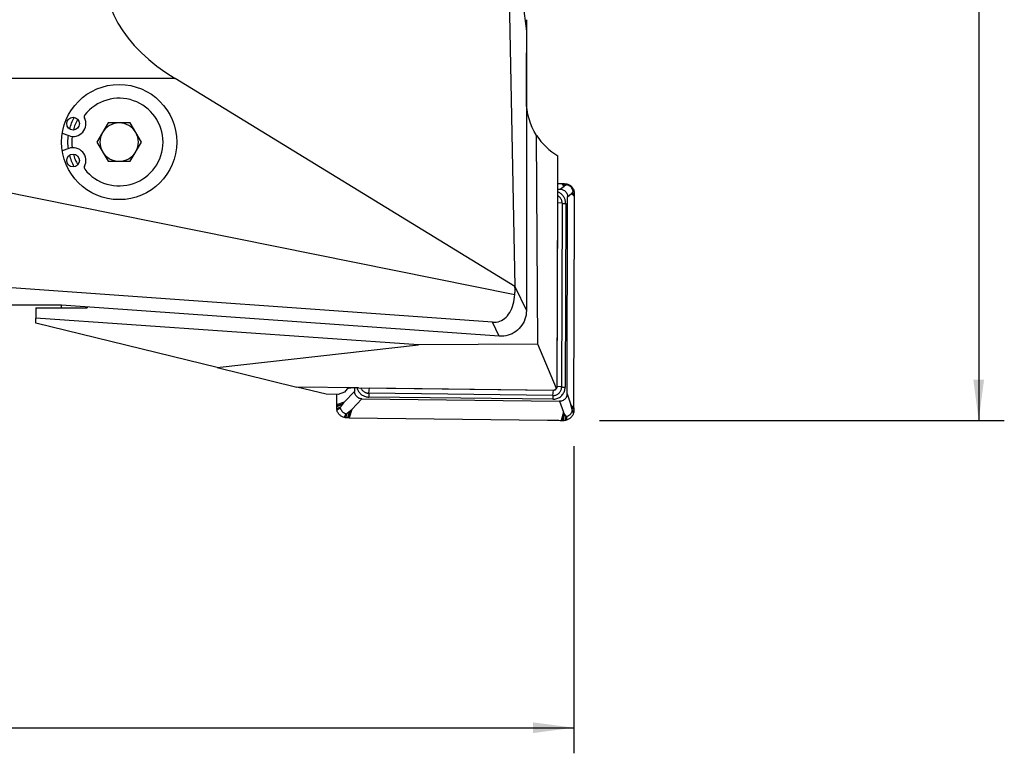
# Model space of a CAD drawing. Extents: x -88 to 162, y -163 to 160.
# Drawn here: x 85 to 162, y -163 to -106 of the extents above; entities that cross this region are included whole.
import ezdxf

# ---------------------------------------------------------------- set-up
doc = ezdxf.new("R2010")
doc.units = 0
doc.header["$MEASUREMENT"] = 0
doc.layers.get('0').update_dxf_attribs({"linetype": 'CONTINUOUS'})
for name, color, linetype in [('1', 4, 'CONTINUOUS'), ('2', 7, 'CONTINUOUS'), ('SK2', 7, 'CONTINUOUS')]:
    doc.layers.add(name, color=color, linetype=linetype)
doc.styles.add('SANDVIK_STYLE', font='simplex.shx', dxfattribs={"height": 3})
doc.styles.get("Standard").update_dxf_attribs({"font": 'simplex.shx'})
doc.dimstyles.new('SANDVIK_DIM', dxfattribs={"dimscale": 0, "dimtxt": 4.5, "dimasz": 4.57, "dimexe": 5, "dimexo": 0, "dimgap": 2.3, "dimtad": 1, "dimdsep": 46, "dimtxsty": 'SANDVIK_STYLE', "dimcen": 0.09, "dimclrd": 256, "dimclre": 256, "dimclrt": 256, "dimadec": 0, "dimazin": 0, "dimtfac": 1, "dimtofl": 0, "dimtmove": 2, "dimatfit": 3, "dimfxl": 1, "dimtolj": 1, "dimtzin": 0, "dimarcsym": 0})

# ---------------------------------------------------------------- blocks, each defined once
blk = doc.blocks.new('*D3')
for p, q in [((-59.999999, -35.462983), (-59.999999, -163.010777)), ((128.000001, -139.000068), (128.000001, -163.010777)), ((-59.999999, -161.010777), (128.000001, -161.010777))]:
    blk.add_line(p, q)
for points in [[(-59.999999, -161.010777), (-56.824999, -160.592781), (-56.824999, -161.428774)], [(128.000001, -161.010777), (124.825001, -161.428774), (124.825001, -160.592781)]]:
    blk.add_solid(points)
blk.add_text('188', height=3).set_placement((31.521054, -159.510777))
blk = doc.blocks.new('*D4')
for p, q in [((130, 136.99997), (161.616221, 136.99997)), ((159.616221, 136.99997), (159.616221, -137.000068)), ((130.000001, -137.000068), (161.616221, -137.000068))]:
    blk.add_line(p, q)
for points in [[(159.616221, 136.99997), (160.034217, 133.82497), (159.198224, 133.82497)], [(159.616221, -137.000068), (159.198224, -133.825068), (160.034217, -133.825068)]]:
    blk.add_solid(points)
blk.add_text('Dc roughing = 248 - 300', height=3, rotation=90).set_placement((158.116221, -23.163207))

msp = doc.modelspace()

# ---------------------------------------------------------------- linework, layer by layer
at = {"layer": '1'}
for p, q in [((122.872067, -99.936257), (123.400046, -126.541567)), ((124.027668, -104.393468), (124.300001, -106.573058)), ((124.300001, -105.687683), (124.300001, -108.267772)), ((124.300001, -106.573058), (124.300001, -128.419262)), ((124.300001, -112.029908), (124.300001, -108.267772)), ((96.882915, -110.290956), (76.000001, -110.290956)), ((123.400046, -126.541567), (96.882915, -110.290956)), ((91.633976, -113.750068), (90.76795, -115.250068)), ((93.366026, -113.750068), (91.633976, -113.750068)), ((94.232052, -115.250068), (93.366026, -113.750068)), ((88.052446, -114.565112), (88.557981, -114.749112)), ((90.76795, -115.250068), (91.633976, -116.750068)), ((93.366026, -116.750068), (94.232052, -115.250068)), ((125.194453, -131.042288), (125.091924, -114.730294)), ((88.557981, -115.751025), (88.052446, -115.935025)), ((91.633976, -116.750068), (93.366026, -116.750068)), ((126.747925, -119.11459), (126.756014, -116.334339)), ((76.000001, -117.602055), (123.393253, -127.164423)), ((126.703635, -134.337139), (126.747925, -119.11459)), ((126.748381, -118.934286), (126.939901, -118.936585)), ((126.749684, -118.492327), (127.057814, -118.496026)), ((126.939901, -118.936585), (127.244451, -118.689164)), ((127.244451, -118.689164), (127.057814, -118.496026)), ((127.302442, -118.660123), (127.148472, -118.497527)), ((127.333786, -118.646174), (127.197279, -118.498795)), ((127.440688, -118.599112), (127.35666, -118.50499)), ((127.503837, -118.603783), (127.468146, -118.52297)), ((127.931586, -119.037201), (128.030048, -119.092319)), ((127.933996, -119.098958), (128.046393, -119.203865)), ((127.471183, -134.931583), (127.516022, -119.520342)), ((127.516022, -119.520342), (127.820571, -119.272921)), ((127.820571, -119.272921), (128.05091, -119.502285)), ((127.856788, -119.221816), (128.050762, -119.411775)), ((127.874339, -119.19389), (128.050219, -119.363039)), ((126.703635, -134.337139), (126.745374, -119.991394)), ((127.093462, -120.035743), (126.745374, -119.991394)), ((127.093462, -120.035743), (127.051724, -134.381488)), ((127.365041, -120.051296), (127.323302, -134.397041)), ((128.002877, -136.01171), (128.047872, -120.546744)), ((121.658227, -129.320267), (76.000001, -126.07828)), ((123.400046, -126.541567), (124.300001, -128.419262)), ((88.000001, -128.000068), (76.000001, -128.000068)), ((86.000001, -128.200068), (90.000001, -128.200068)), ((86.000001, -128.200068), (86.000001, -129.012535)), ((122.183159, -130.415502), (88.000001, -127.988308)), ((88.000001, -127.988308), (88.000001, -128.000068)), ((88.000001, -128.200068), (88.000001, -128.000018)), ((90.000001, -128.130318), (90.000001, -128.200068)), ((115.873659, -131.101504), (86.000001, -129.012535)), ((86.000001, -129.400068), (86.000001, -129.012535)), ((100.153799, -132.867095), (86.000001, -129.400068)), ((122.183159, -130.415502), (121.658227, -129.320267)), ((100.153799, -132.867095), (115.873659, -131.101504)), ((125.194453, -131.042288), (115.873659, -131.101504)), ((126.646832, -134.502241), (125.194453, -131.042288)), ((100.153799, -132.867095), (106.376986, -134.391488)), ((108.674165, -134.954191), (106.376986, -134.391488)), ((111.177259, -134.449114), (106.376986, -134.391488)), ((110.310703, -134.522653), (110.093242, -134.782359)), ((110.879006, -134.451374), (110.878189, -134.732389)), ((111.177259, -134.449114), (126.403905, -134.631906)), ((111.999406, -134.879911), (112.033815, -134.459397)), ((112.033815, -134.459397), (126.403905, -134.631906)), ((126.634786, -134.526149), (126.668606, -134.485759)), ((127.051724, -134.381488), (126.703635, -134.337139)), ((109.609716, -134.965422), (108.674165, -134.954191)), ((110.093242, -134.782359), (109.609716, -134.965422)), ((110.878189, -134.732389), (110.079497, -135.569945)), ((111.45431, -135.316145), (110.655618, -136.153701)), ((111.45431, -135.316145), (126.891706, -135.501467)), ((126.358487, -135.345883), (111.988396, -135.173374)), ((126.369496, -135.052421), (111.999406, -134.879911)), ((126.369496, -135.052421), (126.403905, -134.631906)), ((127.471183, -134.931583), (127.772538, -135.782345)), ((110.079497, -135.569945), (109.473455, -135.789269)), ((109.983974, -135.691878), (109.473603, -135.87978)), ((109.936969, -135.75498), (109.474148, -135.928514)), ((109.773867, -135.97345), (109.477973, -136.087688)), ((109.763722, -136.050203), (109.494317, -136.199235)), ((126.891706, -135.501467), (127.19306, -136.352229)), ((127.772538, -135.782345), (128.002877, -136.01171)), ((127.808246, -135.905854), (128.002201, -136.102211)), ((127.82553, -135.969727), (128.001376, -136.150929)), ((110.191471, -136.483621), (110.056219, -136.768584)), ((110.267176, -136.473297), (110.167706, -136.786564)), ((110.477521, -136.302696), (110.327086, -136.792759)), ((110.538319, -136.25357), (110.375893, -136.794028)), ((110.655618, -136.153701), (110.466552, -136.795528)), ((110.466552, -136.795528), (125.957763, -136.981496)), ((127.19306, -136.352229), (127.003994, -136.994055)), ((127.250671, -136.454198), (127.094655, -136.994733)), ((127.281828, -136.504428), (127.143467, -136.994634)), ((127.388085, -136.678829), (127.302872, -136.992266)), ((127.451213, -136.69082), (127.414455, -136.976965)), ((127.881454, -136.267702), (127.97963, -136.421146)), ((127.884268, -136.190861), (127.996623, -136.31))]:
    msp.add_line(p, q, dxfattribs=at)
for points in [[(92.120341, -98.781519, 0), (91.856642, -99.457403, 0), (91.650348, -100.132081, 0), (91.501827, -100.804347, 0), (91.411345, -101.473003, 0), (91.379062, -102.136853, 0), (91.405037, -102.794713, 0), (91.489223, -103.445409, 0), (91.63147, -104.087778, 0), (91.831524, -104.720675, 0), (92.089027, -105.342969, 0), (92.403521, -105.953548, 0), (92.774443, -106.551324, 0), (93.201131, -107.135229, 0), (93.682824, -107.704221, 0), (94.218662, -108.257283, 0), (94.807688, -108.793429, 0), (95.44885, -109.311701, 0), (96.141004, -109.811174, 0), (96.882915, -110.290956, 0)], [(127.365041, -120.051296, 0), (127.363277, -119.990298, 0), (127.357639, -119.9295, 0), (127.348149, -119.869147, 0), (127.334846, -119.809482, 0), (127.317783, -119.750746, 0), (127.297028, -119.693176, 0), (127.272667, -119.637004, 0), (127.244796, -119.582458, 0), (127.213529, -119.529757, 0), (127.178991, -119.479113, 0), (127.141323, -119.430732, 0), (127.100675, -119.384808, 0), (127.057213, -119.341527, 0), (127.011111, -119.301063, 0), (126.962555, -119.263579, 0), (126.911741, -119.229227, 0), (126.858875, -119.198146, 0), (126.80417, -119.170461, 0), (126.747846, -119.146283, 0)], [(126.939901, -118.936585, 0), (127.009649, -118.941663, 0), (127.078258, -118.955066, 0), (127.144786, -118.976571, 0), (127.208298, -119.005942, 0), (127.267908, -119.042736, 0), (127.322738, -119.08636, 0), (127.37192, -119.136217, 0), (127.414763, -119.1916, 0), (127.450703, -119.251684, 0), (127.479173, -119.315624, 0), (127.499679, -119.382276, 0), (127.512012, -119.45076, 0), (127.516022, -119.520342, 0)], [(127.057814, -118.496026, 0), (127.070765, -118.49619, 0), (127.083717, -118.496371, 0), (127.096668, -118.496569, 0), (127.109619, -118.496783, 0), (127.12257, -118.497014, 0), (127.135521, -118.497262, 0), (127.148472, -118.497527, 0)], [(127.148472, -118.497527, 0), (127.155445, -118.497679, 0), (127.162418, -118.49784, 0), (127.16939, -118.498012, 0), (127.176363, -118.498193, 0), (127.183335, -118.498384, 0), (127.190307, -118.498585, 0), (127.197279, -118.498795, 0)], [(127.197279, -118.498795, 0), (127.220052, -118.499524, 0), (127.242824, -118.500305, 0), (127.265594, -118.501138, 0), (127.288363, -118.502023, 0), (127.31113, -118.50296, 0), (127.333896, -118.503949, 0), (127.35666, -118.50499, 0)], [(127.302442, -118.660123, 0), (127.296651, -118.662993, 0), (127.290859, -118.66587, 0), (127.285064, -118.668755, 0), (127.279267, -118.671647, 0), (127.273469, -118.674547, 0), (127.267669, -118.677455, 0), (127.261867, -118.680371, 0), (127.256063, -118.683294, 0), (127.250257, -118.686225, 0), (127.244451, -118.689164, 0)], [(127.333786, -118.646174, 0), (127.329091, -118.648129, 0), (127.324444, -118.650096, 0), (127.31986, -118.652075, 0), (127.315353, -118.654067, 0), (127.310938, -118.656072, 0), (127.306629, -118.658091, 0), (127.302442, -118.660123, 0)], [(127.440688, -118.599112, 0), (127.429212, -118.604247, 0), (127.417682, -118.609408, 0), (127.406085, -118.614593, 0), (127.394408, -118.619802, 0), (127.382643, -118.625035, 0), (127.370779, -118.630292, 0), (127.358739, -118.63557, 0), (127.346436, -118.640865, 0), (127.333786, -118.646174, 0)], [(127.35666, -118.50499, 0), (127.372823, -118.506008, 0), (127.388908, -118.507543, 0), (127.404914, -118.509595, 0), (127.420841, -118.512164, 0), (127.436688, -118.515249, 0), (127.452457, -118.518851, 0), (127.468146, -118.52297, 0)], [(127.503837, -118.603783, 0), (127.495847, -118.601298, 0), (127.486946, -118.598981, 0), (127.477726, -118.597123, 0), (127.469677, -118.596019, 0), (127.463394, -118.595575, 0), (127.458505, -118.595567, 0), (127.4546, -118.595783, 0), (127.451307, -118.596131, 0), (127.448514, -118.596589, 0), (127.446139, -118.597137, 0), (127.444098, -118.597754, 0), (127.442308, -118.598419, 0), (127.440688, -118.599112, 0)], [(127.468146, -118.52297, 0), (127.525127, -118.541241, 0), (127.580522, -118.563681, 0), (127.634077, -118.590141, 0), (127.685539, -118.62047, 0), (127.734652, -118.65452, 0), (127.781163, -118.692139, 0), (127.824816, -118.733179, 0)], [(127.931586, -119.037201, 0), (127.920454, -119.004811, 0), (127.907333, -118.970936, 0), (127.892032, -118.936673, 0), (127.874701, -118.902977, 0), (127.855424, -118.870364, 0), (127.834137, -118.838843, 0), (127.810912, -118.808576, 0), (127.785831, -118.779735, 0), (127.75897, -118.752489, 0), (127.730425, -118.726953, 0), (127.700392, -118.703238, 0), (127.669077, -118.681463, 0), (127.636688, -118.661743, 0), (127.603436, -118.644107, 0), (127.569538, -118.628497, 0), (127.53583, -118.615049, 0), (127.503837, -118.603783, 0)], [(127.824816, -118.733179, 0), (127.865271, -118.777364, 0), (127.902257, -118.824349, 0), (127.935629, -118.873879, 0), (127.96524, -118.925696, 0), (127.990945, -118.979546, 0), (128.012596, -119.035172, 0), (128.030048, -119.092319, 0)], [(127.933996, -119.098958, 0), (127.927465, -119.109104, 0), (127.920909, -119.119304, 0), (127.914327, -119.12957, 0), (127.90772, -119.139917, 0), (127.901088, -119.150352, 0), (127.894432, -119.160885, 0), (127.887753, -119.171596, 0), (127.881055, -119.182569, 0), (127.874339, -119.19389, 0)], [(127.931586, -119.037201, 0), (127.934046, -119.045305, 0), (127.936288, -119.054279, 0), (127.938003, -119.0635, 0), (127.938911, -119.071473, 0), (127.939143, -119.07763, 0), (127.938935, -119.082364, 0), (127.938509, -119.086106, 0), (127.937957, -119.08923, 0), (127.937298, -119.09185, 0), (127.936552, -119.094049, 0), (127.935739, -119.095911, 0), (127.934881, -119.097519, 0), (127.933996, -119.098958, 0)], [(128.046393, -119.203865, 0), (128.045616, -119.187717, 0), (128.044319, -119.17164, 0), (128.042503, -119.155634, 0), (128.040168, -119.139698, 0), (128.037313, -119.123834, 0), (128.03394, -119.108041, 0), (128.030048, -119.092319, 0)], [(127.093462, -120.035743, 0), (127.092512, -119.997833, 0), (127.089446, -119.960016, 0), (127.084271, -119.922409, 0), (127.077005, -119.88513, 0), (127.06767, -119.848295, 0), (127.056296, -119.812018, 0), (127.042917, -119.776414, 0), (127.027575, -119.741592, 0), (127.010319, -119.707662, 0), (126.991202, -119.674729, 0), (126.970283, -119.642895, 0), (126.947629, -119.61226, 0), (126.923308, -119.58292, 0), (126.897398, -119.554966, 0), (126.869979, -119.528484, 0), (126.841136, -119.503558, 0), (126.810959, -119.480265, 0), (126.779543, -119.458678, 0), (126.746985, -119.438864, 0)], [(127.856788, -119.221816, 0), (127.853201, -119.226919, 0), (127.849606, -119.232023, 0), (127.846004, -119.237129, 0), (127.842394, -119.242237, 0), (127.838776, -119.247347, 0), (127.835151, -119.252458, 0), (127.831518, -119.257572, 0), (127.827877, -119.262687, 0), (127.824228, -119.267804, 0), (127.820571, -119.272921, 0)], [(127.874339, -119.19389, 0), (127.871867, -119.198098, 0), (127.869384, -119.202257, 0), (127.866889, -119.206354, 0), (127.864382, -119.210373, 0), (127.861863, -119.214299, 0), (127.859332, -119.218119, 0), (127.856788, -119.221816, 0)], [(128.050219, -119.363039, 0), (128.049828, -119.340298, 0), (128.049385, -119.317556, 0), (128.04889, -119.294816, 0), (128.048343, -119.272076, 0), (128.047744, -119.249337, 0), (128.047094, -119.2266, 0), (128.046393, -119.203865, 0)], [(128.047872, -120.546744, 0), (128.0481, -120.466396, 0), (128.048321, -120.38604, 0), (128.048536, -120.305678, 0), (128.048747, -120.225313, 0), (128.04896, -120.144949, 0), (128.049178, -120.064591, 0), (128.049404, -119.98424, 0), (128.049641, -119.903901, 0), (128.049891, -119.823573, 0), (128.05015, -119.743255, 0), (128.050411, -119.66294, 0), (128.050667, -119.582619, 0), (128.05091, -119.502285, 0)], [(128.050762, -119.411775, 0), (128.050713, -119.404812, 0), (128.050655, -119.39785, 0), (128.050587, -119.390888, 0), (128.05051, -119.383925, 0), (128.050422, -119.376963, 0), (128.050325, -119.370001, 0), (128.050219, -119.363039, 0)], [(128.05091, -119.502285, 0), (128.05094, -119.489356, 0), (128.050952, -119.476426, 0), (128.050948, -119.463496, 0), (128.050927, -119.450566, 0), (128.050889, -119.437636, 0), (128.050834, -119.424706, 0), (128.050762, -119.411775, 0)], [(127.093462, -120.035743, 0), (127.104351, -120.037075, 0), (127.115745, -120.03836, 0), (127.127625, -120.039596, 0), (127.139969, -120.040781, 0), (127.152757, -120.041914, 0), (127.165968, -120.042991, 0), (127.179578, -120.044011, 0), (127.193564, -120.044973, 0), (127.207903, -120.045875, 0), (127.22257, -120.046715, 0), (127.237539, -120.047492, 0), (127.252786, -120.048204, 0), (127.268284, -120.04885, 0), (127.284007, -120.04943, 0), (127.299927, -120.049942, 0), (127.316019, -120.050385, 0), (127.332253, -120.050759, 0), (127.348603, -120.051063, 0), (127.365041, -120.051296, 0)], [(123.393253, -127.164423, 0), (123.396796, -127.132344, 0), (123.399986, -127.100155, 0), (123.402824, -127.067861, 0), (123.405309, -127.035468, 0), (123.40744, -127.002982, 0), (123.409217, -126.970408, 0), (123.41064, -126.937751, 0), (123.411708, -126.905018, 0), (123.412422, -126.872215, 0), (123.41278, -126.839347, 0), (123.412784, -126.806419, 0), (123.412432, -126.773439, 0), (123.411726, -126.74041, 0), (123.410665, -126.70734, 0), (123.409249, -126.674234, 0), (123.407479, -126.641098, 0), (123.405355, -126.607938, 0), (123.402877, -126.574759, 0), (123.400046, -126.541567, 0)], [(121.658227, -129.320267, 0), (121.802277, -129.323092, 0), (121.944075, -129.310988, 0), (122.08288, -129.284019, 0), (122.217968, -129.242325, 0), (122.348631, -129.186125, 0), (122.474189, -129.115712, 0), (122.593984, -129.031453, 0), (122.707391, -128.93379, 0), (122.813818, -128.823232, 0), (122.912708, -128.700356, 0), (123.003545, -128.565806, 0), (123.085855, -128.420283, 0), (123.159206, -128.264548, 0), (123.223217, -128.099414, 0), (123.277553, -127.925745, 0), (123.321929, -127.744447, 0), (123.356115, -127.556468, 0), (123.379931, -127.362789, 0), (123.393253, -127.164423, 0)], [(124.300001, -128.419262, 0), (124.292661, -128.592815, 0), (124.270694, -128.764866, 0), (124.234261, -128.934157, 0), (124.183629, -129.09945, 0), (124.119167, -129.259537, 0), (124.041347, -129.413248, 0), (123.950738, -129.559457, 0), (123.848002, -129.697096, 0), (123.733892, -129.825158, 0), (123.60924, -129.942708, 0), (123.474959, -130.048885, 0), (123.332031, -130.142914, 0), (123.181501, -130.224106, 0), (123.024468, -130.291868, 0), (122.862083, -130.345704, 0), (122.695532, -130.385221, 0), (122.526032, -130.41013, 0), (122.354824, -130.420248, 0), (122.183159, -130.415502, 0)], [(111.177259, -134.449114, 0), (111.111208, -134.448608, 0), (111.045133, -134.448673, 0), (110.979485, -134.449309, 0), (110.914713, -134.450511, 0), (110.851259, -134.452271, 0), (110.789557, -134.454577, 0), (110.730027, -134.457414, 0), (110.673078, -134.460761, 0), (110.619097, -134.464597, 0), (110.568453, -134.468895, 0), (110.521493, -134.473625, 0), (110.478537, -134.478756, 0), (110.439879, -134.484252, 0), (110.405782, -134.490075, 0), (110.37648, -134.496187, 0), (110.352173, -134.502544, 0), (110.333027, -134.509104, 0), (110.319172, -134.515823, 0), (110.310703, -134.522653, 0)], [(111.060759, -134.44862, 0), (111.079829, -134.51225, 0), (111.103237, -134.574456, 0), (111.130869, -134.634942, 0), (111.162596, -134.69342, 0), (111.198265, -134.749612, 0), (111.237707, -134.803251, 0), (111.280735, -134.854081, 0), (111.327143, -134.90186, 0), (111.376711, -134.946361, 0), (111.429203, -134.987372, 0), (111.484369, -135.024699, 0), (111.541947, -135.058163, 0), (111.601663, -135.087606, 0), (111.663232, -135.112886, 0), (111.726361, -135.133885, 0), (111.790751, -135.150501, 0), (111.856095, -135.162656, 0), (111.922081, -135.170293, 0), (111.988396, -135.173374, 0)], [(111.371466, -134.45146, 0), (111.388631, -134.490178, 0), (111.408163, -134.527778, 0), (111.429984, -134.564116, 0), (111.454012, -134.599052, 0), (111.480153, -134.632449, 0), (111.508306, -134.664181, 0), (111.538363, -134.694123, 0), (111.570208, -134.722161, 0), (111.603718, -134.748186, 0), (111.638763, -134.772097, 0), (111.675207, -134.793803, 0), (111.712912, -134.813219, 0), (111.751729, -134.830271, 0), (111.791511, -134.844893, 0), (111.832103, -134.857028, 0), (111.873349, -134.866629, 0), (111.915089, -134.87366, 0), (111.957162, -134.878093, 0), (111.999406, -134.879911, 0)], [(126.358487, -135.345883, 0), (126.43794, -135.343557, 0), (126.516869, -135.334686, 0), (126.594735, -135.319331, 0), (126.671006, -135.297597, 0), (126.745162, -135.269632, 0), (126.816695, -135.235628, 0), (126.885118, -135.195816, 0), (126.949962, -135.150469, 0), (127.010785, -135.099897, 0), (127.067171, -135.044444, 0), (127.118735, -134.98449, 0), (127.165125, -134.920445, 0), (127.206024, -134.852745, 0), (127.241152, -134.781853, 0), (127.27027, -134.708254, 0), (127.293179, -134.63245, 0), (127.309722, -134.554959, 0), (127.319786, -134.47631, 0), (127.323302, -134.397041, 0)], [(126.369496, -135.052421, 0), (126.425678, -135.050776, 0), (126.481489, -135.044503, 0), (126.536549, -135.033645, 0), (126.590481, -135.018277, 0), (126.642917, -134.998503, 0), (126.693498, -134.974458, 0), (126.74188, -134.946307, 0), (126.787732, -134.914242, 0), (126.83074, -134.878482, 0), (126.870611, -134.839271, 0), (126.907073, -134.796877, 0), (126.939875, -134.75159, 0), (126.968795, -134.703719, 0), (126.993635, -134.653591, 0), (127.014224, -134.601548, 0), (127.030423, -134.547947, 0), (127.042121, -134.493152, 0), (127.049237, -134.437539, 0), (127.051724, -134.381488, 0)], [(126.403905, -134.631906, 0), (126.414742, -134.631655, 0), (126.425882, -134.630644, 0), (126.437313, -134.628875, 0), (126.449018, -134.626351, 0), (126.460985, -134.623074, 0), (126.473197, -134.619049, 0), (126.485638, -134.614281, 0), (126.498293, -134.608776, 0), (126.511146, -134.602542, 0), (126.524179, -134.595585, 0), (126.537378, -134.587914, 0), (126.550724, -134.579541, 0), (126.5642, -134.570475, 0), (126.577791, -134.560728, 0), (126.591477, -134.550312, 0), (126.605242, -134.539241, 0), (126.619068, -134.527529, 0), (126.632937, -134.51519, 0), (126.646832, -134.502241, 0)], [(126.403905, -134.631906, 0), (126.417761, -134.631752, 0), (126.431589, -134.630956, 0), (126.44536, -134.629521, 0), (126.459043, -134.627449, 0), (126.472609, -134.624746, 0), (126.48603, -134.621416, 0), (126.499276, -134.617467, 0), (126.512318, -134.612908, 0), (126.52513, -134.607748, 0), (126.537682, -134.601998, 0), (126.549949, -134.595671, 0), (126.561903, -134.58878, 0), (126.57352, -134.581341, 0), (126.584774, -134.573369, 0), (126.595641, -134.564881, 0), (126.606097, -134.555895, 0), (126.61612, -134.546432, 0), (126.625689, -134.536511, 0), (126.634783, -134.526153, 0)], [(126.403905, -134.631906, 0), (126.417761, -134.631752, 0), (126.431589, -134.630956, 0), (126.44536, -134.629521, 0), (126.459043, -134.627449, 0), (126.472609, -134.624746, 0), (126.48603, -134.621416, 0), (126.499276, -134.617467, 0), (126.512318, -134.612908, 0), (126.52513, -134.607748, 0), (126.537682, -134.601998, 0), (126.549949, -134.595671, 0), (126.561903, -134.58878, 0), (126.57352, -134.581341, 0), (126.584774, -134.573369, 0), (126.595641, -134.564881, 0), (126.606097, -134.555895, 0), (126.61612, -134.546432, 0), (126.625689, -134.536511, 0), (126.634783, -134.526153, 0)], [(126.646832, -134.502241, 0), (126.652263, -134.499655, 0), (126.657475, -134.496313, 0), (126.662456, -134.492223, 0), (126.667196, -134.487394, 0), (126.671684, -134.481837, 0), (126.67591, -134.475564, 0), (126.679864, -134.468589, 0), (126.683538, -134.460927, 0), (126.686925, -134.452595, 0), (126.690015, -134.443612, 0), (126.692804, -134.433996, 0), (126.695284, -134.42377, 0), (126.69745, -134.412956, 0), (126.699297, -134.401578, 0), (126.700822, -134.38966, 0), (126.70202, -134.377229, 0), (126.702889, -134.364313, 0), (126.703428, -134.35094, 0), (126.703635, -134.337139, 0)], [(127.051724, -134.381488, 0), (127.062613, -134.38282, 0), (127.074007, -134.384105, 0), (127.085886, -134.385341, 0), (127.09823, -134.386526, 0), (127.111019, -134.387658, 0), (127.124229, -134.388736, 0), (127.137839, -134.389756, 0), (127.151826, -134.390718, 0), (127.166164, -134.391619, 0), (127.180831, -134.392459, 0), (127.195801, -134.393236, 0), (127.211047, -134.393949, 0), (127.226545, -134.394595, 0), (127.242268, -134.395175, 0), (127.258189, -134.395687, 0), (127.27428, -134.39613, 0), (127.290515, -134.396504, 0), (127.306865, -134.396808, 0), (127.323302, -134.397041, 0)], [(109.47594, -134.96384, 0), (109.475799, -135.027316, 0), (109.475661, -135.090791, 0), (109.47552, -135.154268, 0), (109.475367, -135.217748, 0), (109.475202, -135.281233, 0), (109.47502, -135.344725, 0), (109.47482, -135.408222, 0), (109.474599, -135.471728, 0), (109.474362, -135.535239, 0), (109.474119, -135.598752, 0), (109.47388, -135.662264, 0), (109.473655, -135.725771, 0), (109.473455, -135.789269, 0)], [(111.45431, -135.316145, 0), (111.384561, -135.311067, 0), (111.315952, -135.297664, 0), (111.249425, -135.276159, 0), (111.185913, -135.246788, 0), (111.126303, -135.209995, 0), (111.071473, -135.16637, 0), (111.022291, -135.116513, 0), (110.979447, -135.06113, 0), (110.943508, -135.001046, 0), (110.915037, -134.937106, 0), (110.894532, -134.870454, 0), (110.882198, -134.80197, 0), (110.878189, -134.732389, 0)], [(111.999406, -134.879911, 0), (111.998376, -134.892965, 0), (111.997388, -134.906427, 0), (111.996444, -134.920274, 0), (111.995546, -134.934482, 0), (111.994695, -134.949028, 0), (111.993893, -134.963886, 0), (111.993141, -134.979031, 0), (111.99244, -134.994436, 0), (111.991792, -135.010077, 0), (111.991197, -135.025925, 0), (111.990658, -135.041955, 0), (111.990173, -135.058138, 0), (111.989745, -135.074447, 0), (111.989375, -135.090854, 0), (111.989062, -135.10733, 0), (111.988807, -135.123849, 0), (111.988611, -135.140381, 0), (111.988474, -135.156899, 0), (111.988396, -135.173374, 0)], [(126.369496, -135.052421, 0), (126.368466, -135.065474, 0), (126.367478, -135.078936, 0), (126.366534, -135.092783, 0), (126.365636, -135.106992, 0), (126.364786, -135.121537, 0), (126.363984, -135.136395, 0), (126.363231, -135.15154, 0), (126.362531, -135.166946, 0), (126.361882, -135.182586, 0), (126.361288, -135.198435, 0), (126.360748, -135.214464, 0), (126.360264, -135.230647, 0), (126.359836, -135.246956, 0), (126.359465, -135.263363, 0), (126.359152, -135.27984, 0), (126.358897, -135.296358, 0), (126.358701, -135.312891, 0), (126.358565, -135.329408, 0), (126.358487, -135.345883, 0)], [(127.471183, -134.931583, 0), (127.466733, -135.001175, 0), (127.453933, -135.069553, 0), (127.432998, -135.135779, 0), (127.404158, -135.198922, 0), (127.367847, -135.258103, 0), (127.324649, -135.312448, 0), (127.275157, -135.361097, 0), (127.220073, -135.403368, 0), (127.160216, -135.438702, 0), (127.096429, -135.466544, 0), (127.029853, -135.486409, 0), (126.961367, -135.498099, 0), (126.891706, -135.501467, 0)], [(109.473455, -135.789269, 0), (109.473426, -135.802198, 0), (109.473413, -135.815129, 0), (109.473417, -135.828059, 0), (109.473437, -135.840989, 0), (109.473475, -135.85392, 0), (109.47353, -135.86685, 0), (109.473603, -135.87978, 0)], [(109.473603, -135.87978, 0), (109.473652, -135.886742, 0), (109.47371, -135.893704, 0), (109.473778, -135.900666, 0), (109.473856, -135.907628, 0), (109.473944, -135.91459, 0), (109.474041, -135.921552, 0), (109.474148, -135.928514, 0)], [(109.474148, -135.928514, 0), (109.474539, -135.951254, 0), (109.474983, -135.973995, 0), (109.475479, -135.996734, 0), (109.476027, -136.019473, 0), (109.476626, -136.042212, 0), (109.477275, -136.06495, 0), (109.477973, -136.087688, 0)], [(109.763722, -136.050203, 0), (109.760398, -136.04313, 0), (109.757652, -136.034759, 0), (109.756024, -136.025435, 0), (109.75584, -136.016597, 0), (109.756738, -136.00909, 0), (109.758305, -136.002733, 0), (109.760157, -135.997288, 0), (109.762174, -135.992413, 0), (109.764337, -135.987997, 0), (109.766617, -135.983967, 0), (109.768984, -135.980249, 0), (109.77141, -135.976768, 0), (109.773867, -135.97345, 0)], [(109.763722, -136.050203, 0), (109.778195, -136.078602, 0), (109.793637, -136.109705, 0), (109.810577, -136.142011, 0), (109.829051, -136.174342, 0), (109.849131, -136.205996, 0), (109.870972, -136.236856, 0), (109.894532, -136.266723, 0), (109.919766, -136.29538, 0), (109.946629, -136.322625, 0), (109.975023, -136.348341, 0), (110.004721, -136.372456, 0), (110.035483, -136.394891, 0), (110.067069, -136.415571, 0), (110.099185, -136.434563, 0), (110.131448, -136.452125, 0), (110.162822, -136.468362, 0), (110.191471, -136.483621, 0)], [(109.773867, -135.97345, 0), (109.791913, -135.949553, 0), (109.809981, -135.925606, 0), (109.828071, -135.901596, 0), (109.846181, -135.877511, 0), (109.864312, -135.853344, 0), (109.882461, -135.829084, 0), (109.900625, -135.804657, 0), (109.918796, -135.779983, 0), (109.936969, -135.75498, 0)], [(109.936969, -135.75498, 0), (109.943639, -135.745758, 0), (109.950323, -135.736581, 0), (109.957021, -135.727465, 0), (109.963734, -135.718422, 0), (109.970464, -135.709467, 0), (109.97721, -135.700615, 0), (109.983974, -135.691878, 0)], [(109.983974, -135.691878, 0), (109.993493, -135.67969, 0), (110.003019, -135.667502, 0), (110.012553, -135.655312, 0), (110.022094, -135.64312, 0), (110.031643, -135.630928, 0), (110.041199, -135.618734, 0), (110.050762, -135.606538, 0), (110.060333, -135.594341, 0), (110.069911, -135.582143, 0), (110.079497, -135.569945, 0)], [(127.808246, -135.905854, 0), (127.80471, -135.89351, 0), (127.801166, -135.881164, 0), (127.797615, -135.868817, 0), (127.794055, -135.856468, 0), (127.790488, -135.844118, 0), (127.786914, -135.831767, 0), (127.783331, -135.819413, 0), (127.779741, -135.807058, 0), (127.776143, -135.794702, 0), (127.772538, -135.782345, 0)], [(127.82553, -135.969727, 0), (127.823098, -135.960396, 0), (127.820654, -135.95111, 0), (127.818198, -135.941884, 0), (127.815729, -135.932731, 0), (127.813248, -135.923666, 0), (127.810754, -135.914702, 0), (127.808246, -135.905854, 0)], [(127.884268, -136.190861, 0), (127.877837, -136.16667, 0), (127.87138, -136.142428, 0), (127.864899, -136.118123, 0), (127.858393, -136.093743, 0), (127.851863, -136.06928, 0), (127.845309, -136.044723, 0), (127.838733, -136.02, 0), (127.832139, -135.995028, 0), (127.82553, -135.969727, 0)], [(128.002877, -136.01171, 0), (128.002831, -136.024639, 0), (128.002768, -136.037569, 0), (128.002688, -136.050498, 0), (128.002592, -136.063426, 0), (128.002478, -136.076355, 0), (128.002348, -136.089283, 0), (128.002201, -136.102211, 0)], [(109.477973, -136.087688, 0), (109.478748, -136.103838, 0), (109.480044, -136.119916, 0), (109.481861, -136.135923, 0), (109.484197, -136.151857, 0), (109.487052, -136.167721, 0), (109.490426, -136.183513, 0), (109.494317, -136.199235, 0)], [(109.699549, -136.558375, 0), (109.659097, -136.514187, 0), (109.622112, -136.4672, 0), (109.588741, -136.41767, 0), (109.55913, -136.365852, 0), (109.533425, -136.312003, 0), (109.511772, -136.256378, 0), (109.494317, -136.199235, 0)], [(110.056219, -136.768584, 0), (109.999238, -136.750314, 0), (109.943842, -136.727875, 0), (109.890285, -136.701417, 0), (109.838824, -136.671088, 0), (109.78971, -136.637038, 0), (109.743201, -136.599417, 0), (109.699549, -136.558375, 0)], [(110.167706, -136.786564, 0), (110.151542, -136.785545, 0), (110.135458, -136.78401, 0), (110.119452, -136.781958, 0), (110.103526, -136.779389, 0), (110.087678, -136.776304, 0), (110.071909, -136.772702, 0), (110.056219, -136.768584, 0)], [(110.327086, -136.792759, 0), (110.304313, -136.79203, 0), (110.281542, -136.791249, 0), (110.258771, -136.790417, 0), (110.236002, -136.789532, 0), (110.213235, -136.788594, 0), (110.190469, -136.787605, 0), (110.167706, -136.786564, 0)], [(110.191471, -136.483621, 0), (110.198597, -136.487137, 0), (110.206994, -136.490057, 0), (110.216301, -136.491812, 0), (110.225074, -136.49205, 0), (110.232487, -136.491144, 0), (110.238734, -136.48953, 0), (110.244065, -136.48761, 0), (110.248824, -136.485512, 0), (110.253121, -136.483259, 0), (110.25703, -136.48088, 0), (110.260625, -136.478406, 0), (110.263983, -136.475868, 0), (110.267176, -136.473297, 0)], [(110.267176, -136.473297, 0), (110.290167, -136.45441, 0), (110.313208, -136.435502, 0), (110.336313, -136.416573, 0), (110.359493, -136.397626, 0), (110.382757, -136.37866, 0), (110.406114, -136.359677, 0), (110.42964, -136.340683, 0), (110.453415, -136.321687, 0), (110.477521, -136.302696, 0)], [(110.375893, -136.794028, 0), (110.36892, -136.793876, 0), (110.361948, -136.793714, 0), (110.354975, -136.793542, 0), (110.348003, -136.793361, 0), (110.34103, -136.79317, 0), (110.334058, -136.792969, 0), (110.327086, -136.792759, 0)], [(110.466552, -136.795528, 0), (110.4536, -136.795364, 0), (110.440649, -136.795183, 0), (110.427697, -136.794986, 0), (110.414746, -136.794771, 0), (110.401795, -136.79454, 0), (110.388844, -136.794292, 0), (110.375893, -136.794028, 0)], [(110.477521, -136.302696, 0), (110.486415, -136.295727, 0), (110.495263, -136.288743, 0), (110.50405, -136.281744, 0), (110.512764, -136.274728, 0), (110.521389, -136.267695, 0), (110.529912, -136.260643, 0), (110.538319, -136.25357, 0)], [(110.538319, -136.25357, 0), (110.550042, -136.243616, 0), (110.561767, -136.233655, 0), (110.573493, -136.223686, 0), (110.585221, -136.213711, 0), (110.59695, -136.203727, 0), (110.608681, -136.193737, 0), (110.620413, -136.183739, 0), (110.632147, -136.173734, 0), (110.643883, -136.163721, 0), (110.655618, -136.153701, 0)], [(127.250671, -136.454198, 0), (127.244918, -136.444034, 0), (127.239163, -136.433863, 0), (127.233406, -136.423684, 0), (127.227648, -136.413499, 0), (127.221888, -136.403306, 0), (127.216126, -136.393105, 0), (127.210362, -136.382897, 0), (127.204596, -136.372682, 0), (127.198828, -136.362459, 0), (127.19306, -136.352229, 0)], [(127.281828, -136.504428, 0), (127.27716, -136.497295, 0), (127.272539, -136.49015, 0), (127.267982, -136.482991, 0), (127.263501, -136.475817, 0), (127.259113, -136.468627, 0), (127.254831, -136.461421, 0), (127.250671, -136.454198, 0)], [(127.388085, -136.678829, 0), (127.376681, -136.659529, 0), (127.365222, -136.640207, 0), (127.353696, -136.620863, 0), (127.342091, -136.601498, 0), (127.330397, -136.582112, 0), (127.318605, -136.562707, 0), (127.306637, -136.543287, 0), (127.294406, -136.523859, 0), (127.281828, -136.504428, 0)], [(127.451213, -136.69082, 0), (127.443206, -136.694154, 0), (127.43429, -136.696866, 0), (127.425061, -136.698399, 0), (127.417008, -136.698435, 0), (127.410727, -136.697365, 0), (127.405843, -136.695617, 0), (127.401945, -136.693586, 0), (127.39866, -136.691392, 0), (127.395875, -136.689053, 0), (127.393508, -136.686599, 0), (127.391476, -136.684058, 0), (127.389696, -136.681458, 0), (127.388085, -136.678829, 0)], [(127.772323, -136.775334, 0), (127.728433, -136.815319, 0), (127.681707, -136.851817, 0), (127.632399, -136.884683, 0), (127.580765, -136.913774, 0), (127.527059, -136.938948, 0), (127.471538, -136.960059, 0), (127.414455, -136.976965, 0)], [(127.451213, -136.69082, 0), (127.483213, -136.676319, 0), (127.516786, -136.660971, 0), (127.550799, -136.644201, 0), (127.584275, -136.625946, 0), (127.616685, -136.606111, 0), (127.648007, -136.584536, 0), (127.678079, -136.561254, 0), (127.706723, -136.536308, 0), (127.733769, -136.509736, 0), (127.759104, -136.481635, 0), (127.782619, -136.452235, 0), (127.804201, -136.421777, 0), (127.823741, -136.390505, 0), (127.84122, -136.358717, 0), (127.856715, -136.326817, 0), (127.870118, -136.295857, 0), (127.881454, -136.267702, 0)], [(127.97963, -136.421146, 0), (127.961849, -136.477871, 0), (127.939877, -136.532975, 0), (127.913861, -136.586205, 0), (127.88395, -136.637309, 0), (127.850292, -136.686033, 0), (127.813034, -136.732126, 0), (127.772323, -136.775334, 0)], [(127.881454, -136.267702, 0), (127.883959, -136.260699, 0), (127.886251, -136.252388, 0), (127.888019, -136.243105, 0), (127.888976, -136.23428, 0), (127.889248, -136.226766, 0), (127.889072, -136.220389, 0), (127.888673, -136.214916, 0), (127.888145, -136.21001, 0), (127.887506, -136.205561, 0), (127.886778, -136.201495, 0), (127.885982, -136.197739, 0), (127.885138, -136.194219, 0), (127.884268, -136.190861, 0)], [(127.996623, -136.31, 0), (127.995751, -136.326129, 0), (127.99436, -136.342174, 0), (127.992451, -136.358135, 0), (127.990023, -136.374013, 0), (127.987077, -136.389808, 0), (127.983613, -136.405519, 0), (127.97963, -136.421146, 0)], [(128.001376, -136.150929, 0), (128.000853, -136.173659, 0), (128.000278, -136.196388, 0), (127.999652, -136.219115, 0), (127.998973, -136.24184, 0), (127.998242, -136.264562, 0), (127.997459, -136.287283, 0), (127.996623, -136.31, 0)], [(128.002201, -136.102211, 0), (128.002112, -136.109171, 0), (128.002014, -136.116132, 0), (128.001906, -136.123092, 0), (128.001788, -136.130051, 0), (128.00166, -136.137011, 0), (128.001523, -136.14397, 0), (128.001376, -136.150929, 0)], [(125.957763, -136.981496, 0), (126.038246, -136.982448, 0), (126.118736, -136.983377, 0), (126.199231, -136.98429, 0), (126.279729, -136.985195, 0), (126.360225, -136.986101, 0), (126.440718, -136.987024, 0), (126.521203, -136.98797, 0), (126.60168, -136.988945, 0), (126.682146, -136.989954, 0), (126.762605, -136.990991, 0), (126.843061, -136.992035, 0), (126.923522, -136.993064, 0), (127.003994, -136.994055, 0)], [(127.003994, -136.994055, 0), (127.016946, -136.994203, 0), (127.029897, -136.994334, 0), (127.042848, -136.994448, 0), (127.0558, -136.994545, 0), (127.068751, -136.994625, 0), (127.081703, -136.994688, 0), (127.094655, -136.994733, 0)], [(127.094655, -136.994733, 0), (127.101628, -136.994748, 0), (127.108601, -136.994753, 0), (127.115575, -136.994748, 0), (127.122548, -136.994734, 0), (127.129521, -136.99471, 0), (127.136494, -136.994677, 0), (127.143467, -136.994634, 0)], [(127.143467, -136.994634, 0), (127.166242, -136.994451, 0), (127.189017, -136.994215, 0), (127.211792, -136.993926, 0), (127.234565, -136.993586, 0), (127.257336, -136.993196, 0), (127.280105, -136.992755, 0), (127.302872, -136.992266, 0)], [(127.302872, -136.992266, 0), (127.319039, -136.99164, 0), (127.335132, -136.990492, 0), (127.351148, -136.988825, 0), (127.367089, -136.986638, 0), (127.382954, -136.983932, 0), (127.398742, -136.980708, 0), (127.414455, -136.976965, 0)]]:
    msp.add_polyline3d(points, dxfattribs=at)
for centre, radius in [((92.500001, -115.250068), 4.5), ((88.900001, -113.809419), 0.5), ((88.900001, -116.690718), 0.5)]:
    msp.add_circle(centre, radius, dxfattribs=at)
for centre, radius, start, end in [((92.500001, -115.250068), 3.4225, 218.16248, 141.83752), ((88.900001, -113.809419), 1, 250, 27.307179), ((92.500001, -115.250068), 3.7, 151.115624, 165.268131), ((89.966273, -113.258906), 0.2, 141.83752, 207.307179), ((92.500001, -115.250068), 1.5, 90, 150), ((92.500001, -115.250068), 1.5, 30, 90), ((92.500001, -115.250068), 1.5, 150, 210), ((92.500001, -115.250068), 1.5, 330, 30), ((92.500001, -115.250068), 3.7, 173.120626, 186.879371), ((129.300001, -112.029908), 5, 212.688893, 239.416237), ((88.900001, -116.690718), 1, 332.692821, 110), ((92.500001, -115.250068), 1.5, 210, 270), ((92.500001, -115.250068), 1.5, 270, 330), ((92.500001, -115.250068), 3.7, 194.731882, 208.884388), ((89.966273, -117.241231), 0.2, 152.692821, 218.16248)]:
    msp.add_arc(centre, radius, start, end, dxfattribs=at)
at = {"layer": '1', "extrusion": (0, 0, -1)}
for centre, radius, start, end in [((-129.300001, -112.029908), 5, 327.311107, 0), ((-92.500001, -115.250068), 4, 14.754378, 28.867503), ((-92.500001, -115.250068), 4, 359.999999, 7.329375), ((-92.500001, -115.250068), 4, 352.670622, 359.999999), ((-92.500001, -115.250068), 4, 331.132494, 345.245619)]:
    msp.add_arc(centre, radius, start, end, dxfattribs=at)

# ---------------------------------------------------------------- dimensions: what is measured, and where the dimension line sits
at = {"layer": '2'}
dim = msp.add_linear_dim(base=(159.616221, -137.000068), p1=(130, 136.99997), p2=(130.000001, -137.000068), angle=90, text='Dc roughing = 248 - 300', dimstyle='SANDVIK_DIM', dxfattribs=at)
dim.commit()
dim.dimension.update_dxf_attribs({"geometry": '*D4', "text_midpoint": (158.116221, -23.163207)})
at = {"layer": 'SK2'}
dim = msp.add_linear_dim(base=(128.000001, -161.010777), p1=(-59.999999, -35.462983), p2=(128.000001, -139.000068), text='188', dimstyle='SANDVIK_DIM', dxfattribs=at)
dim.commit()
dim.dimension.update_dxf_attribs({"geometry": '*D3', "text_midpoint": (31.521054, -159.510777)})

doc.saveas('drawing.dxf')
